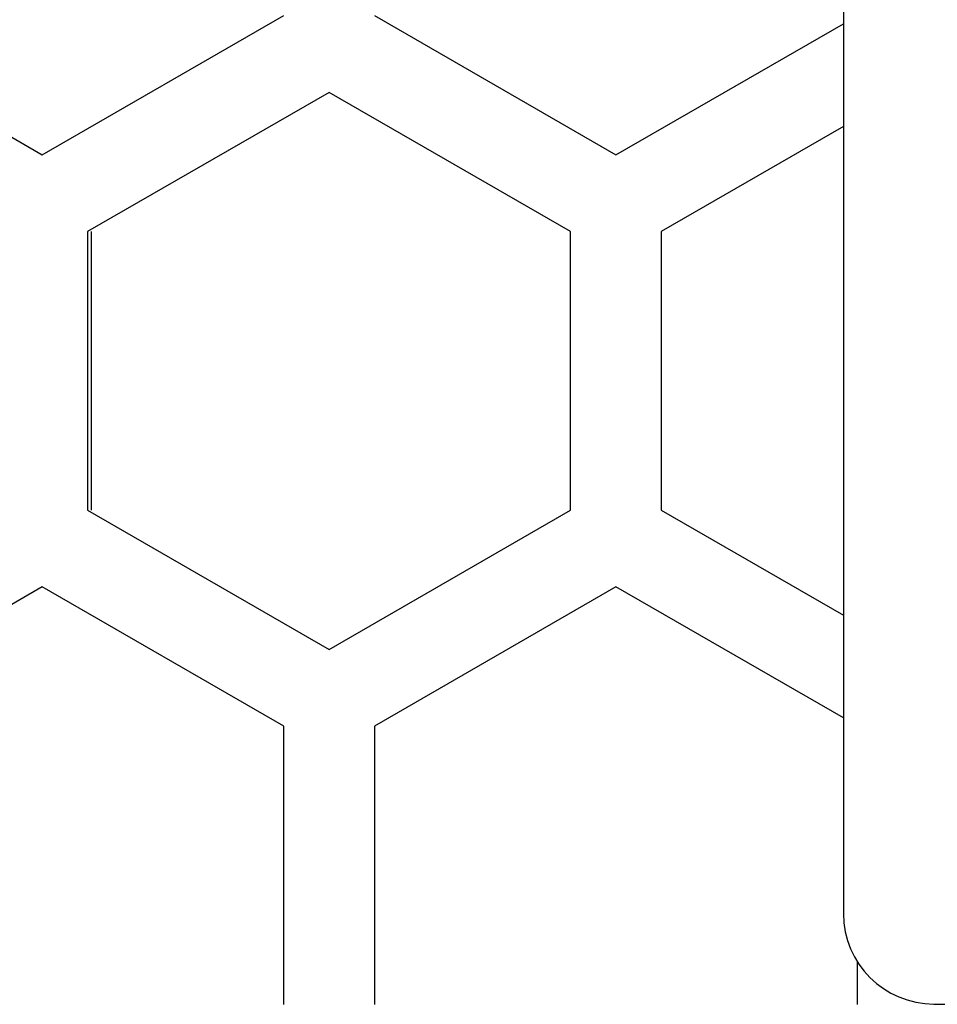
# Model space of a CAD drawing. Units: millimetres. Extents: x -301 to 1093, y -441 to 708.
# Drawn here: x 159 to 174, y -1 to 15 of the extents above; entities that cross this region are included whole.
import ezdxf

# ---------------------------------------------------------------- set-up
doc = ezdxf.new("R2010")
doc.units = ezdxf.units.MM
doc.header["$LTSCALE"] = 23.1
doc.layers.get('0').update_dxf_attribs({"linetype": 'CONTINUOUS'})

msp = doc.modelspace()

# ---------------------------------------------------------------- linework, layer by layer
at = {"color": 7, "linetype": 'Continuous'}
for p, q in [((172.642, 18.187), (172.642, 0.187)), ((155.35, 15.078), (159.355, 12.769)), ((159.355, 12.769), (163.36, 15.078)), ((164.862, 15.078), (168.868, 12.769)), ((168.868, 12.769), (172.642, 14.944)), ((164.111, 13.806), (160.106, 11.497)), ((168.117, 11.497), (164.111, 13.806)), ((172.642, 13.239), (169.62, 11.497)), ((160.106, 11.497), (160.106, 6.878)), ((168.117, 6.878), (168.117, 11.497)), ((169.62, 11.497), (169.62, 6.878)), ((160.106, 6.878), (164.111, 4.569)), ((164.111, 4.569), (168.117, 6.878)), ((169.62, 6.878), (172.642, 5.136)), ((159.355, 5.606), (155.35, 3.297)), ((163.36, 3.297), (159.355, 5.606)), ((168.868, 5.606), (164.862, 3.297)), ((172.642, 3.431), (168.868, 5.606)), ((163.36, -1.322), (163.36, 3.297)), ((164.862, 3.297), (164.862, -1.322)), ((172.875, -1.322), (172.875, -0.612)), ((174.142, -1.313), (192.142, -1.313))]:
    msp.add_line(p, q, dxfattribs=at)
at = {"color": 3, "linetype": 'Continuous'}
msp.add_line((160.164, 11.497), (160.164, 6.878), dxfattribs=at)
at = {"color": 7, "linetype": 'Continuous'}
msp.add_arc((174.142, 0.187), 1.5, 180, 270, dxfattribs=at)

doc.saveas('drawing.dxf')
